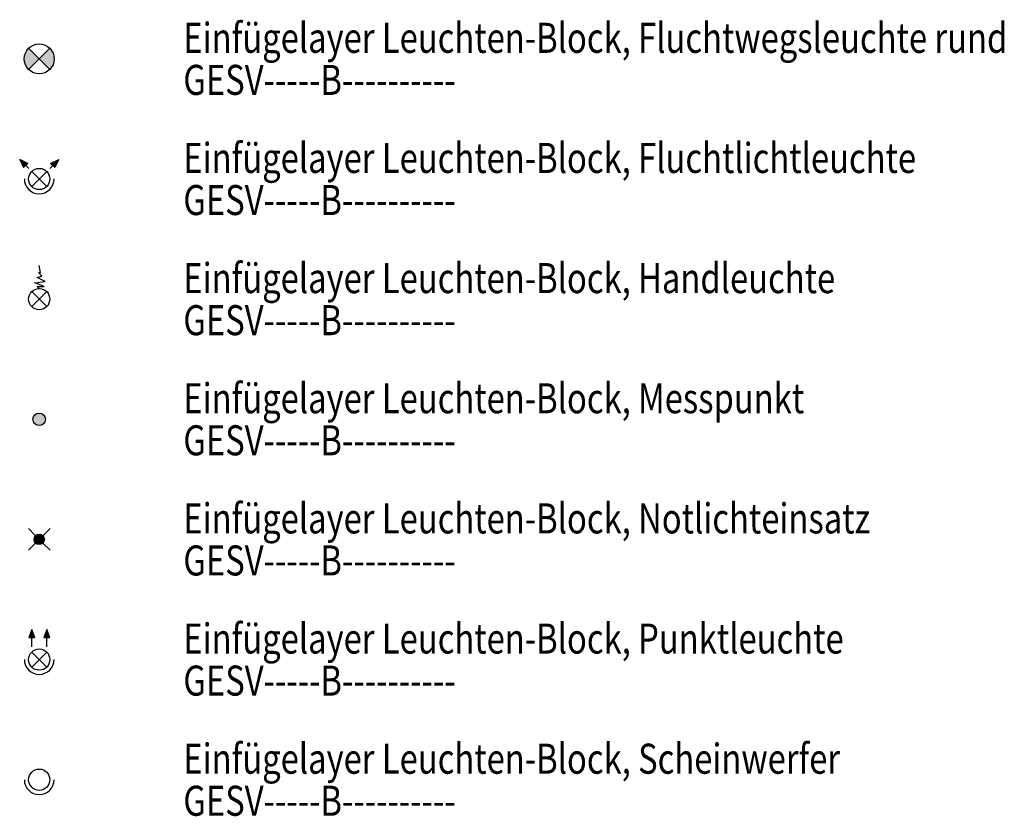
# Model space of a CAD drawing. Units: millimetres. Extents: x 4227 to 4632, y 894 to 1030.
# Drawn here: x 4431 to 4439, y 925 to 932 of the extents above; entities that cross this region are included whole.
import ezdxf
from ezdxf.enums import TextEntityAlignment as Align

# ---------------------------------------------------------------- set-up
doc = ezdxf.new("R2010")
doc.units = ezdxf.units.MM
for name, color, linetype in [('GEATAKS1T-----------', 7, 'Continuous'), ('GEATAKS2T-----------', 7, 'Continuous'), ('GEATELEMT-----------', 7, 'Continuous'), ('GEATGERAT-----------', 7, 'Continuous'), ('GEATINF1T-----------', 7, 'Continuous'), ('GEATINF2T-----------', 7, 'Continuous'), ('GEATINF3T-----------', 7, 'Continuous'), ('GEATINSTT-----------', 7, 'Continuous'), ('GEATIP--T-----------', 7, 'Continuous'), ('GEATLEIST-----------', 7, 'Continuous'), ('GEATMHOET-----------', 7, 'Continuous'), ('GEATMORTT-----------', 7, 'Continuous'), ('GEATSKR1T-----------', 7, 'Continuous'), ('GEATSKR2T-----------', 7, 'Continuous'), ('GEATTYP1T-----------', 7, 'Continuous'), ('GEATTYP2T-----------', 7, 'Continuous'), ('GESV-----B----------', 80, 'Continuous')]:
    doc.layers.add(name, color=color, linetype=linetype)
for name, color, linetype, plot in [('GEATRTNRT-----------', 7, 'Continuous', False), ('GEATVEROT-----------', 2, 'Continuous', False), ('GEATZUR-T-----------', 7, 'Continuous', False)]:
    doc.layers.add(name, color=color, linetype=linetype, plot=plot)
doc.styles.add('Arial', font='arial.ttf')
doc.styles.get("Standard").update_dxf_attribs({"font": 'arial.ttf'})

# ---------------------------------------------------------------- blocks, each defined once
blk = doc.blocks.new('GE_SY_LEU-FLUCHTWEGLEUCHTE-RUND')
at = {"linetype": 'ByBlock', "lineweight": -2}
h = blk.add_hatch(color=0, dxfattribs=at)
h.paths.add_polyline_path([(0, 0), (-0.0884, 0.0884, 0.198912), (-0.125, 0, 0.198912), (-0.0884, -0.0884)])
h.paths.add_polyline_path([(0.125, 0, 0.198912), (0.0884, 0.0884), (0, 0), (0.0884, -0.0884, 0.198912)])
at = {"color": 0, "linetype": 'ByBlock', "lineweight": -2}
for p, q in [((-0.0884, 0.0884), (0.0884, -0.0884)), ((0.0884, 0.0884), (-0.0884, -0.0884))]:
    blk.add_line(p, q, dxfattribs=at)
blk.add_circle((0, 0), 0.125, dxfattribs=at)
at = {"layer": 'GEATAKS1T-----------', "style": 'Arial'}
blk.add_attdef('AKS_NUMMER_1', (-0.3536, -1.3217), '', height=0.08, dxfattribs=at)
at = {"layer": 'GEATAKS2T-----------', "style": 'Arial'}
blk.add_attdef('AKS_NUMMER_2', (-0.3536, -1.455), '', height=0.08, dxfattribs=at)
at = {"layer": 'GEATELEMT-----------', "style": 'Arial'}
blk.add_attdef('ELEMENT_ID', (-0.3536, -1.5883), '', height=0.08, dxfattribs=at)
at = {"layer": 'GEATGERAT-----------', "style": 'Arial'}
blk.add_attdef('GERAETENAME', (-0.3536, -0.7883), '', height=0.08, dxfattribs=at)
at = {"layer": 'GEATINF1T-----------', "style": 'Arial'}
blk.add_attdef('ZUSATZINFORMATION_1', (-0.3536, -0.9217), '', height=0.08, dxfattribs=at)
at = {"layer": 'GEATINF2T-----------', "style": 'Arial'}
blk.add_attdef('ZUSATZINFORMATION_2', (-0.3536, -1.055), '', height=0.08, dxfattribs=at)
at = {"layer": 'GEATINF3T-----------', "style": 'Arial'}
blk.add_attdef('ZUSATZINFORMATION_3', (-0.3536, -1.1883), '', height=0.08, dxfattribs=at)
at = {"layer": 'GEATINSTT-----------', "style": 'Arial'}
blk.add_attdef('INSTALLATION_ART', text='', height=0.08, dxfattribs=at).set_placement((0, -0.155), align=Align.TOP_CENTER)
at = {"layer": 'GEATIP--T-----------', "style": 'Arial'}
blk.add_attdef('IP_SCHUTZKLASSE', (-0.3536, -0.655), '', height=0.08, dxfattribs=at)
at = {"layer": 'GEATLEIST-----------', "style": 'Arial'}
blk.add_attdef('LEISTUNG', (-0.3536, -0.5217), '', height=0.08, dxfattribs=at)
at = {"layer": 'GEATMHOET-----------', "style": 'Arial'}
blk.add_attdef('MONTAGE_HOEHE', text='', height=0.08, dxfattribs=at).set_placement((-0.155, 0), align=Align.MIDDLE_RIGHT)
at = {"layer": 'GEATMORTT-----------', "style": 'Arial'}
blk.add_attdef('MONTAGE_ORT', (-0.3536, -0.3883), '', height=0.08, dxfattribs=at)
at = {"layer": 'GEATRTNRT-----------', "style": 'Arial'}
blk.add_attdef('RAUM_TUERSCHILD_NUMMER', (-0.3536, -1.855), '', height=0.08, dxfattribs=at)
at = {"layer": 'GEATSKR1T-----------', "style": 'Arial'}
blk.add_attdef('STROMKREIS_1', text='', height=0.105, dxfattribs=at).set_placement((0, 0.125), align=Align.BOTTOM_CENTER)
at = {"layer": 'GEATSKR2T-----------', "style": 'Arial'}
blk.add_attdef('STROMKREIS_2', text='', height=0.105, dxfattribs=at).set_placement((0, 0.125), align=Align.TOP_CENTER)
at = {"layer": 'GEATTYP1T-----------', "style": 'Arial'}
blk.add_attdef('TYP_1', text='', height=0.08, dxfattribs=at).set_placement((0.155, -0.0833), align=Align.BOTTOM_LEFT)
at = {"layer": 'GEATTYP2T-----------', "style": 'Arial'}
blk.add_attdef('TYP_2', text='', height=0.08, dxfattribs=at).set_placement((0.155, -0.0833), align=Align.TOP_LEFT)
at = {"layer": 'GEATVEROT-----------', "style": 'Arial'}
blk.add_attdef('VERORTUNG', text='', height=0.08, dxfattribs=at).set_placement((0, 0), align=Align.MIDDLE_CENTER)
at = {"layer": 'GEATZUR-T-----------', "style": 'Arial'}
blk.add_attdef('ZU_RAUM_ID', (-0.3536, -1.7217), '', height=0.08, dxfattribs=at)
blk = doc.blocks.new('GE_SY_LEU-FLUTLICHTLEUCHTE')
at = {"linetype": 'ByBlock', "lineweight": -2}
for points in [[(-0.1302, 0.0948), (-0.0948, 0.1302), (-0.1625, 0.1625)], [(0.0948, 0.1302), (0.1302, 0.0948), (0.1625, 0.1625)]]:
    blk.add_hatch(color=0, dxfattribs=at).paths.add_polyline_path(points)
at = {"color": 0, "linetype": 'ByBlock', "lineweight": -2}
for p, q in [((-0.0875, 0.0875), (-0.1125, 0.1125)), ((0.0875, 0.0875), (0.1125, 0.1125)), ((0.0625, -0.0625), (-0.0625, 0.0625)), ((-0.0625, -0.0625), (0.0625, 0.0625))]:
    blk.add_line(p, q, dxfattribs=at)
for points in [[(-0.1302, 0.0948), (-0.0948, 0.1302), (-0.1625, 0.1625)], [(0.1625, 0.1625), (0.1302, 0.0948), (0.0948, 0.1302)]]:
    blk.add_lwpolyline(points, close=True, dxfattribs=at)
blk.add_circle((0, 0), 0.0884, dxfattribs=at)
blk.add_arc((0, 0), 0.1237, 180, 0, dxfattribs=at)
at = {"layer": 'GEATAKS1T-----------', "style": 'Arial'}
blk.add_attdef('AKS_NUMMER_1', (-0.3536, -1.3204), '', height=0.08, dxfattribs=at)
at = {"layer": 'GEATAKS2T-----------', "style": 'Arial'}
blk.add_attdef('AKS_NUMMER_2', (-0.3536, -1.4537), '', height=0.08, dxfattribs=at)
at = {"layer": 'GEATELEMT-----------', "style": 'Arial'}
blk.add_attdef('ELEMENT_ID', (-0.3536, -1.5871), '', height=0.08, dxfattribs=at)
at = {"layer": 'GEATGERAT-----------', "style": 'Arial'}
blk.add_attdef('GERAETENAME', (-0.3536, -0.7871), '', height=0.08, dxfattribs=at)
at = {"layer": 'GEATINF1T-----------', "style": 'Arial'}
blk.add_attdef('ZUSATZINFORMATION_1', (-0.3536, -0.9204), '', height=0.08, dxfattribs=at)
at = {"layer": 'GEATINF2T-----------', "style": 'Arial'}
blk.add_attdef('ZUSATZINFORMATION_2', (-0.3536, -1.0537), '', height=0.08, dxfattribs=at)
at = {"layer": 'GEATINF3T-----------', "style": 'Arial'}
blk.add_attdef('ZUSATZINFORMATION_3', (-0.3536, -1.1871), '', height=0.08, dxfattribs=at)
at = {"layer": 'GEATINSTT-----------', "style": 'Arial'}
blk.add_attdef('INSTALLATION_ART', text='', height=0.08, dxfattribs=at).set_placement((0, -0.1537), align=Align.TOP_CENTER)
at = {"layer": 'GEATIP--T-----------', "style": 'Arial'}
blk.add_attdef('IP_SCHUTZKLASSE', (-0.3536, -0.6537), '', height=0.08, dxfattribs=at)
at = {"layer": 'GEATLEIST-----------', "style": 'Arial'}
blk.add_attdef('LEISTUNG', text='', height=0.08, dxfattribs=at).set_placement((-0.1537, 0), align=Align.MIDDLE_RIGHT)
at = {"layer": 'GEATMHOET-----------', "style": 'Arial'}
blk.add_attdef('MONTAGE_HOEHE', (-0.3536, -0.3871), '', height=0.08, dxfattribs=at)
at = {"layer": 'GEATMORTT-----------', "style": 'Arial'}
blk.add_attdef('MONTAGE_ORT', (-0.3536, -0.5204), '', height=0.08, dxfattribs=at)
at = {"layer": 'GEATRTNRT-----------', "style": 'Arial'}
blk.add_attdef('RAUM_TUERSCHILD_NUMMER', (-0.3536, -1.8537), '', height=0.08, dxfattribs=at)
at = {"layer": 'GEATSKR1T-----------', "style": 'Arial'}
blk.add_attdef('STROMKREIS_1', text='', height=0.105, dxfattribs=at).set_placement((0, 0.1625), align=Align.BOTTOM_CENTER)
at = {"layer": 'GEATSKR2T-----------', "style": 'Arial'}
blk.add_attdef('STROMKREIS_2', text='', height=0.105, dxfattribs=at).set_placement((0, 0.1625), align=Align.TOP_CENTER)
at = {"layer": 'GEATTYP1T-----------', "style": 'Arial'}
blk.add_attdef('TYP_1', text='', height=0.08, dxfattribs=at).set_placement((0.1537, -0.0833), align=Align.BOTTOM_LEFT)
at = {"layer": 'GEATTYP2T-----------', "style": 'Arial'}
blk.add_attdef('TYP_2', text='', height=0.08, dxfattribs=at).set_placement((0.1537, -0.0833), align=Align.TOP_LEFT)
at = {"layer": 'GEATVEROT-----------', "style": 'Arial'}
blk.add_attdef('VERORTUNG', text='', height=0.08, dxfattribs=at).set_placement((0, 0), align=Align.MIDDLE_CENTER)
at = {"layer": 'GEATZUR-T-----------', "style": 'Arial'}
blk.add_attdef('ZU_RAUM_ID', (-0.3536, -1.7204), '', height=0.08, dxfattribs=at)
blk = doc.blocks.new('GE_SY_LEU-HANDLEUCHTE')
at = {"color": 0, "linetype": 'ByBlock', "lineweight": -2}
for p, q in [((0.0112, 0.223), (0.0008, 0.2793)), ((-0.0186, 0.1806), (-0.0168, 0.1806)), ((-0.0177, 0.1806), (0.0205, 0.1917)), ((0.0504, 0.1482), (-0.0177, 0.1806)), ((-0.0058, 0.2208), (-0.0041, 0.2208)), ((-0.005, 0.2208), (0.0112, 0.223)), ((0.0205, 0.1917), (-0.005, 0.2208)), ((0.0104, 0.223), (0.0121, 0.223)), ((0.0197, 0.1917), (0.0214, 0.1917)), ((-0.0383, 0.1371), (-0.0365, 0.1371)), ((-0.0374, 0.1371), (0.0504, 0.1482)), ((0.0402, 0.1042), (-0.0374, 0.1371)), ((-0.0166, 0.1063), (-0.0148, 0.1063)), ((-0.0157, 0.1063), (0.0402, 0.1042)), ((0, 0.0884), (-0.0157, 0.1063)), ((0.0393, 0.1042), (0.0411, 0.1042)), ((0.0625, -0.0625), (-0.0625, 0.0625)), ((-0.0625, -0.0625), (0.0625, 0.0625))]:
    blk.add_line(p, q, dxfattribs=at)
blk.add_circle((0, 0), 0.0884, dxfattribs=at)
at = {"layer": 'GEATAKS1T-----------', "style": 'Arial'}
blk.add_attdef('AKS_NUMMER_1', (-0.3536, -1.2851), '', height=0.08, dxfattribs=at)
at = {"layer": 'GEATAKS2T-----------', "style": 'Arial'}
blk.add_attdef('AKS_NUMMER_2', (-0.3536, -1.4184), '', height=0.08, dxfattribs=at)
at = {"layer": 'GEATELEMT-----------', "style": 'Arial'}
blk.add_attdef('ELEMENT_ID', (-0.3536, -1.5517), '', height=0.08, dxfattribs=at)
at = {"layer": 'GEATGERAT-----------', "style": 'Arial'}
blk.add_attdef('GERAETENAME', (-0.3536, -0.7517), '', height=0.08, dxfattribs=at)
at = {"layer": 'GEATINF1T-----------', "style": 'Arial'}
blk.add_attdef('ZUSATZINFORMATION_1', (-0.3536, -0.8851), '', height=0.08, dxfattribs=at)
at = {"layer": 'GEATINF2T-----------', "style": 'Arial'}
blk.add_attdef('ZUSATZINFORMATION_2', (-0.3536, -1.0184), '', height=0.08, dxfattribs=at)
at = {"layer": 'GEATINF3T-----------', "style": 'Arial'}
blk.add_attdef('ZUSATZINFORMATION_3', (-0.3536, -1.1517), '', height=0.08, dxfattribs=at)
at = {"layer": 'GEATINSTT-----------', "style": 'Arial'}
blk.add_attdef('INSTALLATION_ART', text='', height=0.08, dxfattribs=at).set_placement((0, -0.1184), align=Align.TOP_CENTER)
at = {"layer": 'GEATIP--T-----------', "style": 'Arial'}
blk.add_attdef('IP_SCHUTZKLASSE', (-0.3536, -0.6184), '', height=0.08, dxfattribs=at)
at = {"layer": 'GEATLEIST-----------', "style": 'Arial'}
blk.add_attdef('LEISTUNG', text='', height=0.08, dxfattribs=at).set_placement((-0.1184, 0), align=Align.MIDDLE_RIGHT)
at = {"layer": 'GEATMHOET-----------', "style": 'Arial'}
blk.add_attdef('MONTAGE_HOEHE', (-0.3536, -0.3517), '', height=0.08, dxfattribs=at)
at = {"layer": 'GEATMORTT-----------', "style": 'Arial'}
blk.add_attdef('MONTAGE_ORT', (-0.3536, -0.4851), '', height=0.08, dxfattribs=at)
at = {"layer": 'GEATRTNRT-----------', "style": 'Arial'}
blk.add_attdef('RAUM_TUERSCHILD_NUMMER', (-0.3536, -1.8184), '', height=0.08, dxfattribs=at)
at = {"layer": 'GEATSKR1T-----------', "style": 'Arial'}
blk.add_attdef('STROMKREIS_1', text='', height=0.105, dxfattribs=at).set_placement((0, 0.2793), align=Align.BOTTOM_CENTER)
at = {"layer": 'GEATSKR2T-----------', "style": 'Arial'}
blk.add_attdef('STROMKREIS_2', text='', height=0.105, dxfattribs=at).set_placement((0, 0.2793), align=Align.TOP_CENTER)
at = {"layer": 'GEATTYP1T-----------', "style": 'Arial'}
blk.add_attdef('TYP_1', text='', height=0.08, dxfattribs=at).set_placement((0.1184, -0.0833), align=Align.BOTTOM_LEFT)
at = {"layer": 'GEATTYP2T-----------', "style": 'Arial'}
blk.add_attdef('TYP_2', text='', height=0.08, dxfattribs=at).set_placement((0.1184, -0.0833), align=Align.TOP_LEFT)
at = {"layer": 'GEATVEROT-----------', "style": 'Arial'}
blk.add_attdef('VERORTUNG', text='', height=0.08, dxfattribs=at).set_placement((0, 0), align=Align.MIDDLE_CENTER)
at = {"layer": 'GEATZUR-T-----------', "style": 'Arial'}
blk.add_attdef('ZU_RAUM_ID', (-0.3536, -1.6851), '', height=0.08, dxfattribs=at)
blk = doc.blocks.new('GE_SY_LEU-MESSPUNKT')
at = {"linetype": 'ByBlock', "lineweight": -2}
blk.add_hatch(color=0, dxfattribs=at).paths.add_polyline_path([(0.0518, 0, 1), (-0.0518, 0, 1)])
at = {"color": 0, "linetype": 'ByBlock', "lineweight": -2}
blk.add_circle((0, 0), 0.0518, dxfattribs=at)
at = {"layer": 'GEATAKS1T-----------', "style": 'Arial'}
blk.add_attdef('AKS_NUMMER_1', (-0.3536, -1.2485), '', height=0.08, dxfattribs=at)
at = {"layer": 'GEATAKS2T-----------', "style": 'Arial'}
blk.add_attdef('AKS_NUMMER_2', (-0.3536, -1.3818), '', height=0.08, dxfattribs=at)
at = {"layer": 'GEATELEMT-----------', "style": 'Arial'}
blk.add_attdef('ELEMENT_ID', (-0.3536, -1.5152), '', height=0.08, dxfattribs=at)
at = {"layer": 'GEATGERAT-----------', "style": 'Arial'}
blk.add_attdef('GERAETENAME', (-0.3536, -0.7152), '', height=0.08, dxfattribs=at)
at = {"layer": 'GEATINF1T-----------', "style": 'Arial'}
blk.add_attdef('ZUSATZINFORMATION_1', (-0.3536, -0.8485), '', height=0.08, dxfattribs=at)
at = {"layer": 'GEATINF2T-----------', "style": 'Arial'}
blk.add_attdef('ZUSATZINFORMATION_2', (-0.3536, -0.9818), '', height=0.08, dxfattribs=at)
at = {"layer": 'GEATINF3T-----------', "style": 'Arial'}
blk.add_attdef('ZUSATZINFORMATION_3', (-0.3536, -1.1152), '', height=0.08, dxfattribs=at)
at = {"layer": 'GEATINSTT-----------', "style": 'Arial'}
blk.add_attdef('INSTALLATION_ART', text='', height=0.08, dxfattribs=at).set_placement((0, -0.0818), align=Align.TOP_CENTER)
at = {"layer": 'GEATIP--T-----------', "style": 'Arial'}
blk.add_attdef('IP_SCHUTZKLASSE', (-0.3536, -0.5818), '', height=0.08, dxfattribs=at)
at = {"layer": 'GEATLEIST-----------', "style": 'Arial'}
blk.add_attdef('LEISTUNG', (-0.3536, -0.4485), '', height=0.08, dxfattribs=at)
at = {"layer": 'GEATMHOET-----------', "style": 'Arial'}
blk.add_attdef('MONTAGE_HOEHE', text='', height=0.08, dxfattribs=at).set_placement((-0.0818, 0), align=Align.MIDDLE_RIGHT)
at = {"layer": 'GEATMORTT-----------', "style": 'Arial'}
blk.add_attdef('MONTAGE_ORT', (-0.3536, -0.3152), '', height=0.08, dxfattribs=at)
at = {"layer": 'GEATRTNRT-----------', "style": 'Arial'}
blk.add_attdef('RAUM_TUERSCHILD_NUMMER', (-0.3536, -1.7818), '', height=0.08, dxfattribs=at)
at = {"layer": 'GEATSKR1T-----------', "style": 'Arial'}
blk.add_attdef('STROMKREIS_1', text='', height=0.105, dxfattribs=at).set_placement((0, 0.0518), align=Align.BOTTOM_CENTER)
at = {"layer": 'GEATSKR2T-----------', "style": 'Arial'}
blk.add_attdef('STROMKREIS_2', text='', height=0.105, dxfattribs=at).set_placement((0, 0.0518), align=Align.TOP_CENTER)
at = {"layer": 'GEATTYP1T-----------', "style": 'Arial'}
blk.add_attdef('TYP_1', text='', height=0.08, dxfattribs=at).set_placement((0.0818, -0.0833), align=Align.BOTTOM_LEFT)
at = {"layer": 'GEATTYP2T-----------', "style": 'Arial'}
blk.add_attdef('TYP_2', text='', height=0.08, dxfattribs=at).set_placement((0.0818, -0.0833), align=Align.TOP_LEFT)
at = {"layer": 'GEATVEROT-----------', "style": 'Arial'}
blk.add_attdef('VERORTUNG', text='', height=0.08, dxfattribs=at).set_placement((0, 0), align=Align.MIDDLE_CENTER)
at = {"layer": 'GEATZUR-T-----------', "style": 'Arial'}
blk.add_attdef('ZU_RAUM_ID', (-0.3536, -1.6485), '', height=0.08, dxfattribs=at)
blk = doc.blocks.new('GE_SY_LEU-NOTLICHTEINSATZ')
at = {"linetype": 'ByBlock', "lineweight": -2}
blk.add_hatch(color=0, dxfattribs=at).paths.add_polyline_path([(0.0432, 0, 1), (-0.0432, 0, 1)])
at = {"color": 0, "linetype": 'ByBlock', "lineweight": -2}
for p, q in [((-0.09, 0.09), (-0.0305, 0.0305)), ((0.0305, 0.0305), (0.09, 0.09)), ((-0.09, -0.09), (-0.0305, -0.0305)), ((0.0305, -0.0305), (0.09, -0.09))]:
    blk.add_line(p, q, dxfattribs=at)
blk.add_circle((0, 0), 0.0432, dxfattribs=at)
at = {"layer": 'GEATAKS1T-----------', "style": 'Arial'}
blk.add_attdef('AKS_NUMMER_1', (-0.3536, -1.2399), '', height=0.08, dxfattribs=at)
at = {"layer": 'GEATAKS2T-----------', "style": 'Arial'}
blk.add_attdef('AKS_NUMMER_2', (-0.3536, -1.3732), '', height=0.08, dxfattribs=at)
at = {"layer": 'GEATELEMT-----------', "style": 'Arial'}
blk.add_attdef('ELEMENT_ID', (-0.3536, -1.5065), '', height=0.08, dxfattribs=at)
at = {"layer": 'GEATGERAT-----------', "style": 'Arial'}
blk.add_attdef('GERAETENAME', (-0.3536, -0.7065), '', height=0.08, dxfattribs=at)
at = {"layer": 'GEATINF1T-----------', "style": 'Arial'}
blk.add_attdef('ZUSATZINFORMATION_1', (-0.3536, -0.8399), '', height=0.08, dxfattribs=at)
at = {"layer": 'GEATINF2T-----------', "style": 'Arial'}
blk.add_attdef('ZUSATZINFORMATION_2', (-0.3536, -0.9732), '', height=0.08, dxfattribs=at)
at = {"layer": 'GEATINF3T-----------', "style": 'Arial'}
blk.add_attdef('ZUSATZINFORMATION_3', (-0.3536, -1.1065), '', height=0.08, dxfattribs=at)
at = {"layer": 'GEATINSTT-----------', "style": 'Arial'}
blk.add_attdef('INSTALLATION_ART', text='', height=0.08, dxfattribs=at).set_placement((0, -0.0732), align=Align.TOP_CENTER)
at = {"layer": 'GEATIP--T-----------', "style": 'Arial'}
blk.add_attdef('IP_SCHUTZKLASSE', (-0.3536, -0.5732), '', height=0.08, dxfattribs=at)
at = {"layer": 'GEATLEIST-----------', "style": 'Arial'}
blk.add_attdef('LEISTUNG', (-0.3536, -0.4399), '', height=0.08, dxfattribs=at)
at = {"layer": 'GEATMHOET-----------', "style": 'Arial'}
blk.add_attdef('MONTAGE_HOEHE', text='', height=0.08, dxfattribs=at).set_placement((-0.0732, 0), align=Align.MIDDLE_RIGHT)
at = {"layer": 'GEATMORTT-----------', "style": 'Arial'}
blk.add_attdef('MONTAGE_ORT', (-0.3536, -0.3065), '', height=0.08, dxfattribs=at)
at = {"layer": 'GEATRTNRT-----------', "style": 'Arial'}
blk.add_attdef('RAUM_TUERSCHILD_NUMMER', (-0.3536, -1.7732), '', height=0.08, dxfattribs=at)
at = {"layer": 'GEATSKR1T-----------', "style": 'Arial'}
blk.add_attdef('STROMKREIS_1', text='', height=0.105, dxfattribs=at).set_placement((0, 0.09), align=Align.BOTTOM_CENTER)
at = {"layer": 'GEATSKR2T-----------', "style": 'Arial'}
blk.add_attdef('STROMKREIS_2', text='', height=0.105, dxfattribs=at).set_placement((0, 0.09), align=Align.TOP_CENTER)
at = {"layer": 'GEATTYP1T-----------', "style": 'Arial'}
blk.add_attdef('TYP_1', text='', height=0.08, dxfattribs=at).set_placement((0.0732, -0.0833), align=Align.BOTTOM_LEFT)
at = {"layer": 'GEATTYP2T-----------', "style": 'Arial'}
blk.add_attdef('TYP_2', text='', height=0.08, dxfattribs=at).set_placement((0.0732, -0.0833), align=Align.TOP_LEFT)
at = {"layer": 'GEATVEROT-----------', "style": 'Arial'}
blk.add_attdef('VERORTUNG', text='', height=0.08, dxfattribs=at).set_placement((0, 0), align=Align.MIDDLE_CENTER)
at = {"layer": 'GEATZUR-T-----------', "style": 'Arial'}
blk.add_attdef('ZU_RAUM_ID', (-0.3536, -1.6399), '', height=0.08, dxfattribs=at)
blk = doc.blocks.new('GE_SY_LEU-PUNKTLEUCHTE')
at = {"linetype": 'ByBlock', "lineweight": -2}
for points in [[(-0.0625, 0.25), (-0.0875, 0.1841), (-0.0375, 0.1841)], [(0.0375, 0.1841), (0.0875, 0.1841), (0.0625, 0.25)]]:
    blk.add_hatch(color=0, dxfattribs=at).paths.add_polyline_path(points)
at = {"color": 0, "linetype": 'ByBlock', "lineweight": -2}
for p, q in [((-0.0625, 0.1068), (-0.0625, 0.1841)), ((0.0625, 0.1068), (0.0625, 0.1841)), ((0.0625, -0.0625), (-0.0625, 0.0625)), ((-0.0625, -0.0625), (0.0625, 0.0625))]:
    blk.add_line(p, q, dxfattribs=at)
for points in [[(-0.0875, 0.1841), (-0.0375, 0.1841), (-0.0625, 0.25)], [(0.0375, 0.1841), (0.0875, 0.1841), (0.0625, 0.25)]]:
    blk.add_lwpolyline(points, close=True, dxfattribs=at)
blk.add_circle((0, 0), 0.0884, dxfattribs=at)
blk.add_arc((0, 0), 0.1237, 180, 0, dxfattribs=at)
at = {"layer": 'GEATAKS1T-----------', "style": 'Arial'}
blk.add_attdef('AKS_NUMMER_1', (-0.3536, -1.3204), '', height=0.08, dxfattribs=at)
at = {"layer": 'GEATAKS2T-----------', "style": 'Arial'}
blk.add_attdef('AKS_NUMMER_2', (-0.3536, -1.4537), '', height=0.08, dxfattribs=at)
at = {"layer": 'GEATELEMT-----------', "style": 'Arial'}
blk.add_attdef('ELEMENT_ID', (-0.3536, -1.5871), '', height=0.08, dxfattribs=at)
at = {"layer": 'GEATGERAT-----------', "style": 'Arial'}
blk.add_attdef('GERAETENAME', (-0.3536, -0.7871), '', height=0.08, dxfattribs=at)
at = {"layer": 'GEATINF1T-----------', "style": 'Arial'}
blk.add_attdef('ZUSATZINFORMATION_1', (-0.3536, -0.9204), '', height=0.08, dxfattribs=at)
at = {"layer": 'GEATINF2T-----------', "style": 'Arial'}
blk.add_attdef('ZUSATZINFORMATION_2', (-0.3536, -1.0537), '', height=0.08, dxfattribs=at)
at = {"layer": 'GEATINF3T-----------', "style": 'Arial'}
blk.add_attdef('ZUSATZINFORMATION_3', (-0.3536, -1.1871), '', height=0.08, dxfattribs=at)
at = {"layer": 'GEATINSTT-----------', "style": 'Arial'}
blk.add_attdef('INSTALLATION_ART', text='', height=0.08, dxfattribs=at).set_placement((0, -0.1537), align=Align.TOP_CENTER)
at = {"layer": 'GEATIP--T-----------', "style": 'Arial'}
blk.add_attdef('IP_SCHUTZKLASSE', (-0.3536, -0.6537), '', height=0.08, dxfattribs=at)
at = {"layer": 'GEATLEIST-----------', "style": 'Arial'}
blk.add_attdef('LEISTUNG', text='', height=0.08, dxfattribs=at).set_placement((-0.1537, 0), align=Align.MIDDLE_RIGHT)
at = {"layer": 'GEATMHOET-----------', "style": 'Arial'}
blk.add_attdef('MONTAGE_HOEHE', (-0.3536, -0.3871), '', height=0.08, dxfattribs=at)
at = {"layer": 'GEATMORTT-----------', "style": 'Arial'}
blk.add_attdef('MONTAGE_ORT', (-0.3536, -0.5204), '', height=0.08, dxfattribs=at)
at = {"layer": 'GEATRTNRT-----------', "style": 'Arial'}
blk.add_attdef('RAUM_TUERSCHILD_NUMMER', (-0.3536, -1.8537), '', height=0.08, dxfattribs=at)
at = {"layer": 'GEATSKR1T-----------', "style": 'Arial'}
blk.add_attdef('STROMKREIS_1', text='', height=0.105, dxfattribs=at).set_placement((0, 0.25), align=Align.BOTTOM_CENTER)
at = {"layer": 'GEATSKR2T-----------', "style": 'Arial'}
blk.add_attdef('STROMKREIS_2', text='', height=0.105, dxfattribs=at).set_placement((0, 0.25), align=Align.TOP_CENTER)
at = {"layer": 'GEATTYP1T-----------', "style": 'Arial'}
blk.add_attdef('TYP_1', text='', height=0.08, dxfattribs=at).set_placement((0.1537, -0.0833), align=Align.BOTTOM_LEFT)
at = {"layer": 'GEATTYP2T-----------', "style": 'Arial'}
blk.add_attdef('TYP_2', text='', height=0.08, dxfattribs=at).set_placement((0.1537, -0.0833), align=Align.TOP_LEFT)
at = {"layer": 'GEATVEROT-----------', "style": 'Arial'}
blk.add_attdef('VERORTUNG', text='', height=0.08, dxfattribs=at).set_placement((0, 0), align=Align.MIDDLE_CENTER)
at = {"layer": 'GEATZUR-T-----------', "style": 'Arial'}
blk.add_attdef('ZU_RAUM_ID', (-0.3536, -1.7204), '', height=0.08, dxfattribs=at)
blk = doc.blocks.new('GE_SY_LEU-SCHEINWERFER')
at = {"color": 0, "linetype": 'ByBlock', "lineweight": -2}
blk.add_circle((0, 0), 0.0884, dxfattribs=at)
blk.add_arc((0, 0), 0.1237, 180, 0, dxfattribs=at)
at = {"layer": 'GEATAKS1T-----------', "style": 'Arial'}
blk.add_attdef('AKS_NUMMER_1', (-0.3536, -1.3204), '', height=0.08, dxfattribs=at)
at = {"layer": 'GEATAKS2T-----------', "style": 'Arial'}
blk.add_attdef('AKS_NUMMER_2', (-0.3536, -1.4537), '', height=0.08, dxfattribs=at)
at = {"layer": 'GEATELEMT-----------', "style": 'Arial'}
blk.add_attdef('ELEMENT_ID', (-0.3536, -1.5871), '', height=0.08, dxfattribs=at)
at = {"layer": 'GEATGERAT-----------', "style": 'Arial'}
blk.add_attdef('GERAETENAME', (-0.3536, -0.7871), '', height=0.08, dxfattribs=at)
at = {"layer": 'GEATINF1T-----------', "style": 'Arial'}
blk.add_attdef('ZUSATZINFORMATION_1', (-0.3536, -0.9204), '', height=0.08, dxfattribs=at)
at = {"layer": 'GEATINF2T-----------', "style": 'Arial'}
blk.add_attdef('ZUSATZINFORMATION_2', (-0.3536, -1.0537), '', height=0.08, dxfattribs=at)
at = {"layer": 'GEATINF3T-----------', "style": 'Arial'}
blk.add_attdef('ZUSATZINFORMATION_3', (-0.3536, -1.1871), '', height=0.08, dxfattribs=at)
at = {"layer": 'GEATINSTT-----------', "style": 'Arial'}
blk.add_attdef('INSTALLATION_ART', text='', height=0.08, dxfattribs=at).set_placement((0, -0.1537), align=Align.TOP_CENTER)
at = {"layer": 'GEATIP--T-----------', "style": 'Arial'}
blk.add_attdef('IP_SCHUTZKLASSE', (-0.3536, -0.6537), '', height=0.08, dxfattribs=at)
at = {"layer": 'GEATLEIST-----------', "style": 'Arial'}
blk.add_attdef('LEISTUNG', text='', height=0.08, dxfattribs=at).set_placement((-0.1537, 0), align=Align.MIDDLE_RIGHT)
at = {"layer": 'GEATMHOET-----------', "style": 'Arial'}
blk.add_attdef('MONTAGE_HOEHE', (-0.3536, -0.3871), '', height=0.08, dxfattribs=at)
at = {"layer": 'GEATMORTT-----------', "style": 'Arial'}
blk.add_attdef('MONTAGE_ORT', (-0.3536, -0.5204), '', height=0.08, dxfattribs=at)
at = {"layer": 'GEATRTNRT-----------', "style": 'Arial'}
blk.add_attdef('RAUM_TUERSCHILD_NUMMER', (-0.3536, -1.8537), '', height=0.08, dxfattribs=at)
at = {"layer": 'GEATSKR1T-----------', "style": 'Arial'}
blk.add_attdef('STROMKREIS_1', text='', height=0.105, dxfattribs=at).set_placement((0, 0.0884), align=Align.BOTTOM_CENTER)
at = {"layer": 'GEATSKR2T-----------', "style": 'Arial'}
blk.add_attdef('STROMKREIS_2', text='', height=0.105, dxfattribs=at).set_placement((0, 0.0884), align=Align.TOP_CENTER)
at = {"layer": 'GEATTYP1T-----------', "style": 'Arial'}
blk.add_attdef('TYP_1', text='', height=0.08, dxfattribs=at).set_placement((0.1537, -0.0833), align=Align.BOTTOM_LEFT)
at = {"layer": 'GEATTYP2T-----------', "style": 'Arial'}
blk.add_attdef('TYP_2', text='', height=0.08, dxfattribs=at).set_placement((0.1537, -0.0833), align=Align.TOP_LEFT)
at = {"layer": 'GEATVEROT-----------', "style": 'Arial'}
blk.add_attdef('VERORTUNG', text='', height=0.08, dxfattribs=at).set_placement((0, 0), align=Align.MIDDLE_CENTER)
at = {"layer": 'GEATZUR-T-----------', "style": 'Arial'}
blk.add_attdef('ZU_RAUM_ID', (-0.3536, -1.7204), '', height=0.08, dxfattribs=at)

msp = doc.modelspace()

# ---------------------------------------------------------------- block references
at = {"layer": 'GESV-----B----------'}
for name, p in [('GE_SY_LEU-FLUCHTWEGLEUCHTE-RUND', (4431.1021, 931.1814)), ('GE_SY_LEU-FLUTLICHTLEUCHTE', (4431.1021, 930.1814)), ('GE_SY_LEU-HANDLEUCHTE', (4431.1021, 929.1814)), ('GE_SY_LEU-MESSPUNKT', (4431.1021, 928.1814)), ('GE_SY_LEU-NOTLICHTEINSATZ', (4431.1021, 927.1814)), ('GE_SY_LEU-PUNKTLEUCHTE', (4431.1021, 926.1814)), ('GE_SY_LEU-SCHEINWERFER', (4431.1021, 925.1814))]:
    msp.add_blockref(name, p, dxfattribs=at)

# ---------------------------------------------------------------- texts
at = {"width": 0.8}
for s, p in [('Einfügelayer Leuchten-Block, Fluchtwegsleuchte rund', (4432.3021, 931.2314)), ('GESV-----B----------', (4432.3021, 930.8814)), ('Einfügelayer Leuchten-Block, Fluchtlichtleuchte', (4432.3021, 930.2314)), ('GESV-----B----------', (4432.3021, 929.8814)), ('Einfügelayer Leuchten-Block, Handleuchte', (4432.3021, 929.2314)), ('GESV-----B----------', (4432.3021, 928.8814)), ('Einfügelayer Leuchten-Block, Messpunkt', (4432.3021, 928.2314)), ('GESV-----B----------', (4432.3021, 927.8814)), ('Einfügelayer Leuchten-Block, Notlichteinsatz', (4432.3021, 927.2314)), ('GESV-----B----------', (4432.3021, 926.8814)), ('Einfügelayer Leuchten-Block, Punktleuchte', (4432.3021, 926.2314)), ('GESV-----B----------', (4432.3021, 925.8814)), ('Einfügelayer Leuchten-Block, Scheinwerfer', (4432.3021, 925.2314)), ('GESV-----B----------', (4432.3021, 924.8814))]:
    msp.add_text(s, height=0.25, dxfattribs=at).set_placement(p)

doc.saveas('drawing.dxf')
